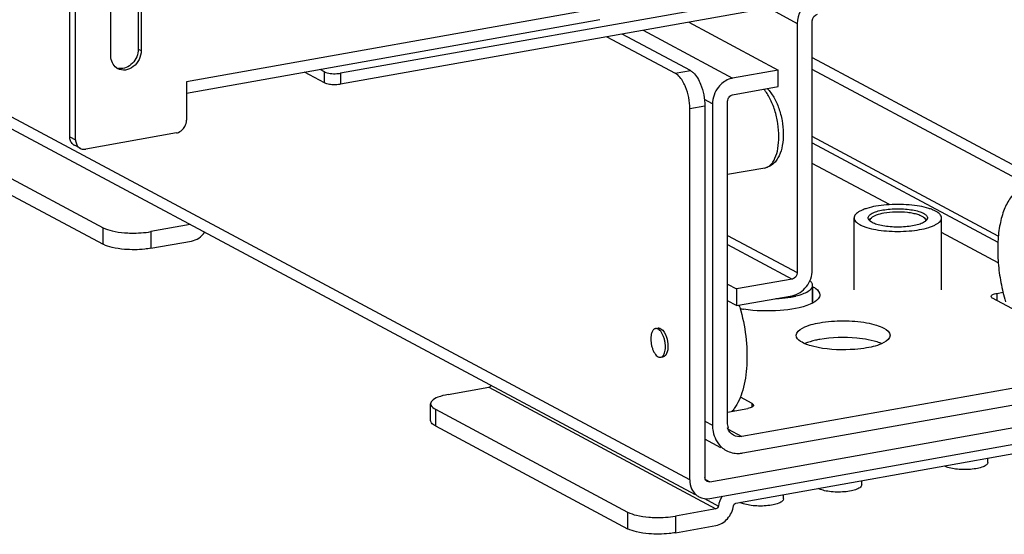
# Model space of a CAD drawing. Units: inches. Extents: x 0 to 17, y 0 to 11.
# Drawn here: x 4.5 to 5.2, y 1.7 to 2.1 of the extents above; entities that cross this region are included whole.
import ezdxf

# ---------------------------------------------------------------- set-up
doc = ezdxf.new("R2010")
doc.units = ezdxf.units.IN
doc.header["$LTSCALE"] = 0.935
doc.header["$MEASUREMENT"] = 0
doc.layers.get('0').update_dxf_attribs({"linetype": 'CONTINUOUS'})

msp = doc.modelspace()

# ---------------------------------------------------------------- linework, layer by layer
at = {"color": 7, "linetype": 'Continuous'}
for p, q in [((4.96336, 1.78428), (3.88068, 2.36377)), ((4.96719, 1.7741), (3.88689, 2.35232)), ((5.56613, 2.20883), (4.72738, 2.05919)), ((5.56613, 2.20134), (4.72738, 2.0517)), ((4.57225, 2.07082), (4.57225, 2.13073)), ((4.59073, 2.13543), (4.59074, 2.07552)), ((4.5927, 2.13438), (4.5927, 2.07447)), ((4.54444, 2.01625), (4.54444, 2.12109)), ((4.54838, 2.01414), (4.54838, 2.11898)), ((4.90638, 2.10385), (4.62339, 2.05336)), ((5.01653, 2.10329), (5.03595, 2.09289)), ((4.90255, 2.09539), (4.62339, 2.04558)), ((4.96262, 2.09367), (5.02303, 2.06134)), ((5.03595, 2.09289), (5.03595, 1.9244)), ((5.04617, 1.92623), (5.04617, 2.09472)), ((4.90742, 2.08382), (4.95352, 2.05914)), ((4.96375, 2.06097), (4.91765, 2.08564)), ((4.93194, 2.08819), (4.99234, 2.05586)), ((4.59074, 2.07552), (4.5927, 2.07447)), ((5.04617, 2.06978), (5.24734, 1.96212)), ((4.71663, 2.05259), (4.70314, 2.05981)), ((4.71663, 2.06008), (4.71363, 2.06168)), ((4.71663, 2.05259), (4.71663, 2.06008)), ((4.72738, 2.05919), (4.72738, 2.0517)), ((4.95352, 2.05914), (4.96375, 2.06097)), ((5.02303, 2.06134), (4.99234, 2.05586)), ((5.02303, 2.05011), (5.02303, 2.06134)), ((5.25354, 1.95066), (5.04617, 2.06166)), ((4.62339, 2.05336), (4.62339, 2.02753)), ((4.99234, 2.04463), (5.02303, 2.05011)), ((4.97359, 2.03698), (4.96336, 2.03515)), ((4.9787, 2.03845), (4.97333, 2.04133)), ((4.97359, 2.03698), (4.97359, 1.78611)), ((4.9787, 2.03845), (4.9787, 1.82128)), ((4.98893, 1.82311), (4.98893, 2.04028)), ((4.96336, 1.78428), (4.96336, 2.03515)), ((4.43712, 2.02429), (4.56704, 1.95475)), ((4.54444, 2.01625), (4.54838, 2.01414)), ((4.61657, 2.01882), (4.5552, 2.00787)), ((5.17183, 1.94907), (5.04617, 2.01632)), ((4.43712, 2.01306), (4.56704, 1.94352)), ((4.55148, 2.00842), (4.54755, 2.01052)), ((5.04617, 2.01216), (5.17155, 1.94506)), ((5.09826, 1.97033), (5.04617, 1.99821)), ((5.01399, 1.9951), (4.98893, 1.99063)), ((4.62583, 1.95681), (4.59931, 1.95208)), ((5.07439, 1.9127), (5.07439, 1.96137)), ((5.08452, 1.95978), (5.0853, 1.96073)), ((5.0853, 1.96073), (5.08605, 1.9614)), ((5.08605, 1.9614), (5.0854, 1.96066)), ((5.12254, 1.96073), (5.12179, 1.9614)), ((5.12244, 1.96066), (5.12179, 1.9614)), ((5.12254, 1.96073), (5.12332, 1.95978)), ((5.13345, 1.9127), (5.13345, 1.96137)), ((4.56704, 1.94352), (4.56704, 1.95475)), ((4.59931, 1.95208), (4.59931, 1.94085)), ((4.98893, 1.94956), (5.03595, 1.9244)), ((5.17176, 1.93099), (5.13345, 1.9515)), ((4.59931, 1.94085), (4.62674, 1.94574)), ((4.98893, 1.94339), (5.03254, 1.92005)), ((4.98893, 1.91662), (4.99503, 1.91336)), ((5.03254, 1.92005), (4.99503, 1.91336)), ((4.99503, 1.91336), (4.99503, 1.90212)), ((5.04636, 1.90384), (5.04636, 1.91579)), ((5.04654, 1.91487), (5.04636, 1.91496)), ((5.04654, 1.90392), (5.04654, 1.91487)), ((5.17088, 1.91036), (5.175, 1.9111)), ((5.17088, 1.91036), (5.17088, 1.9055)), ((4.99503, 1.90212), (4.98893, 1.90539)), ((4.99503, 1.90212), (5.03254, 1.90881)), ((5.04638, 1.90384), (5.04478, 1.90307)), ((5.16694, 1.90826), (5.16721, 1.90888)), ((5.22705, 1.87543), (5.168, 1.90704)), ((4.94024, 1.88658), (4.94195, 1.88689)), ((5.08789, 1.87814), (5.084, 1.87904)), ((5.05008, 1.87373), (5.04637, 1.87457)), ((4.9437, 1.8672), (4.9454, 1.86751)), ((4.94614, 1.86778), (4.9454, 1.86751)), ((5.29297, 1.86612), (4.99858, 1.81359)), ((4.99916, 1.80247), (5.29238, 1.85478)), ((4.8001, 1.84199), (4.82753, 1.84689)), ((4.82753, 1.84689), (4.98107, 1.76471)), ((4.977, 1.78297), (5.31454, 1.8432)), ((5.00543, 1.83589), (4.99753, 1.84012)), ((4.78829, 1.82444), (4.78829, 1.83567)), ((4.79145, 1.83202), (4.92137, 1.76248)), ((4.79145, 1.83202), (4.79145, 1.82079)), ((4.977, 1.77174), (5.31454, 1.83196)), ((4.98893, 1.83014), (5.00255, 1.83257)), ((4.99267, 1.83149), (4.99363, 1.83098)), ((5.00543, 1.83346), (5.00543, 1.83589)), ((5.00637, 1.83425), (5.00622, 1.83404)), ((5.00649, 1.83467), (5.00637, 1.83425)), ((4.97359, 1.82402), (4.9787, 1.82128)), ((4.79145, 1.82079), (4.92137, 1.75125)), ((4.98893, 1.81936), (4.98952, 1.81947)), ((4.98925, 1.81859), (4.99858, 1.81359)), ((4.98445, 1.80601), (4.97359, 1.81183)), ((4.99456, 1.76861), (5.25368, 1.81484)), ((5.16477, 1.79608), (5.16477, 1.79898)), ((4.97389, 1.78464), (4.977, 1.78297)), ((5.07953, 1.78087), (5.07953, 1.78377)), ((4.97333, 1.77164), (4.98276, 1.7666)), ((5.02668, 1.77144), (5.02668, 1.77434)), ((4.98107, 1.76471), (4.95364, 1.75981)), ((4.92137, 1.76248), (4.92137, 1.75125)), ((4.95364, 1.75981), (4.95364, 1.74858)), ((4.95364, 1.74858), (4.98107, 1.75347))]:
    msp.add_line(p, q, dxfattribs=at)
for centre, radius, start, end in [((4.58071, 2.06934), 0.00807, 233.64558, 241.82157), ((4.57875, 2.07045), 0.00812, 249.62698, 252.31624), ((4.57882, 2.07068), 0.00836, 252.37121, 263.72259), ((4.55011, 2.01531), 0.00543, 227.40402, 241.77291), ((4.55405, 2.0132), 0.00543, 227.40402, 241.77291), ((5.02086, 1.96817), 0.06123, 280.10321, 282.26592), ((5.02247, 1.96063), 0.05352, 282.29856, 283.48231), ((4.88555, 1.86838), 0.11627, 16.27495, 17.02797), ((5.0121, 1.97815), 0.07948, 259.34029, 261.07345), ((4.94233, 1.88471), 0.00221, 100.07594, 104.61135), ((4.94234, 1.88467), 0.00225, 88.96877, 100.03448), ((4.97418, 1.84633), 0.02372, 318.67202, 321.23549), ((4.97268, 1.84753), 0.02563, 321.23871, 323.96819), ((4.99571, 1.81845), 0.01628, 227.40329, 241.7729), ((5.13961, 1.80154), 0.00896, 240.96649, 241.84681), ((4.97641, 1.78562), 0.00269, 227.39111, 241.8113), ((5.05437, 1.78634), 0.00896, 240.96649, 241.84681), ((4.9747, 1.7824), 0.01085, 227.40329, 241.7729), ((5.00152, 1.77691), 0.00896, 240.96649, 241.84681)]:
    msp.add_arc(centre, radius, start, end, dxfattribs=at)
for points in [[(5.04444, 2.10828), (5.03947, 2.10517), (5.03595, 2.09875), (5.03595, 2.09289)], [(5.04617, 2.09472), (5.04617, 2.09656), (5.04777, 2.09875), (5.04958, 2.09907)], [(4.96336, 2.03515), (4.96336, 2.04017), (4.96238, 2.04529), (4.96048, 2.04993)], [(4.97071, 2.05176), (4.97261, 2.04712), (4.97359, 2.042), (4.97359, 2.03698)], [(4.9827, 2.04976), (4.98023, 2.04661), (4.9787, 2.04245), (4.9787, 2.03845)], [(4.98893, 2.04028), (4.98893, 2.04128), (4.98931, 2.04232), (4.98993, 2.0431)], [(4.98993, 2.0431), (4.99052, 2.04385), (4.99141, 2.04446), (4.99234, 2.04463)], [(5.03595, 1.9244), (5.03595, 1.92256), (5.03435, 1.92037), (5.03254, 1.92005)], [(4.94756, 1.88086), (4.94824, 1.87885), (4.9486, 1.87669), (4.9486, 1.87456)], [(4.98952, 1.81947), (4.98912, 1.82063), (4.98893, 1.82188), (4.98893, 1.82311)], [(4.993, 1.81441), (4.99112, 1.81542), (4.98962, 1.81734), (4.98893, 1.81936)], [(4.99858, 1.81359), (4.99673, 1.81327), (4.99466, 1.81353), (4.993, 1.81441)], [(4.96336, 1.78428), (4.96336, 1.78221), (4.96377, 1.78007), (4.96464, 1.77818)], [(4.97459, 1.78364), (4.97393, 1.78424), (4.97359, 1.78522), (4.97359, 1.78611)], [(4.977, 1.78297), (4.97638, 1.78286), (4.97569, 1.78295), (4.97514, 1.78325)], [(4.96464, 1.77818), (4.96529, 1.77677), (4.96621, 1.77546), (4.96736, 1.77441)], [(4.96957, 1.77283), (4.97177, 1.77165), (4.97453, 1.7713), (4.977, 1.77174)], [(4.9852, 1.77321), (4.98394, 1.77123), (4.98307, 1.76893), (4.98276, 1.7666)]]:
    msp.add_open_spline(points, degree=3, dxfattribs=at)
for points, knots in [([(4.57593, 2.06285), (4.57477, 2.0637), (4.57282, 2.06619), (4.57225, 2.06926), (4.57225, 2.07082)], [0, 0, 0, 0, 0.480197, 1, 1, 1, 1]), ([(4.5927, 2.07447), (4.5927, 2.07241), (4.59166, 2.06825), (4.58778, 2.06338), (4.58236, 2.06081), (4.57844, 2.06141), (4.5769, 2.06223)], [0, 0, 0, 0, 0.263861, 0.52947, 0.775753, 1, 1, 1, 1]), ([(4.59074, 2.07552), (4.59074, 2.07377), (4.58998, 2.07022), (4.58705, 2.06575), (4.58283, 2.06276), (4.57946, 2.0622), (4.5779, 2.06237)], [0, 0, 0, 0, 0.257751, 0.519956, 0.77017, 1, 1, 1, 1]), ([(4.71663, 2.06008), (4.71691, 2.05992), (4.71844, 2.0593), (4.72009, 2.05905), (4.72141, 2.05894)], [0, 0, 0, 0, 0.198483, 1, 1, 1, 1]), ([(4.72141, 2.05894), (4.72292, 2.05882), (4.72494, 2.05883), (4.72692, 2.0591), (4.72738, 2.05919)], [0, 0, 0, 0, 0.763003, 1, 1, 1, 1]), ([(4.96048, 2.04993), (4.96004, 2.051), (4.95839, 2.05448), (4.95592, 2.05786), (4.95352, 2.05914)], [0, 0, 0, 0, 0.297436, 1, 1, 1, 1]), ([(4.96375, 2.06097), (4.96444, 2.0606), (4.96758, 2.05822), (4.96953, 2.05463), (4.97071, 2.05176)], [0, 0, 0, 0, 0.202906, 1, 1, 1, 1]), ([(4.99234, 2.05586), (4.99143, 2.0557), (4.98771, 2.05462), (4.98451, 2.05206), (4.9827, 2.04976)], [0, 0, 0, 0, 0.239335, 1, 1, 1, 1]), ([(4.72141, 2.05145), (4.72092, 2.05149), (4.7193, 2.05169), (4.71765, 2.05204), (4.71663, 2.05259)], [0, 0, 0, 0, 0.295042, 1, 1, 1, 1]), ([(4.72738, 2.0517), (4.72692, 2.05161), (4.72494, 2.05134), (4.72292, 2.05133), (4.72141, 2.05145)], [0, 0, 0, 0, 0.236997, 1, 1, 1, 1]), ([(5.02356, 2.01627), (5.02356, 2.01929), (5.02305, 2.02538), (5.02103, 2.03413), (5.0179, 2.04196), (5.01502, 2.04652), (5.0134, 2.04839)], [0, 0, 0, 0, 0.264779, 0.532489, 0.783196, 1, 1, 1, 1]), ([(5.01565, 2.04879), (5.01739, 2.04708), (5.02047, 2.04286), (5.02376, 2.03547), (5.0259, 2.02719), (5.02674, 2.01868), (5.0262, 2.01061), (5.02445, 2.00449), (5.02212, 2.00042), (5.01991, 1.9979), (5.01718, 1.99601), (5.01507, 1.9953), (5.01399, 1.9951)], [0, 0, 0, 0, 0.118807, 0.251195, 0.392399, 0.533567, 0.66586, 0.784556, 0.839662, 0.893278, 0.946552, 1, 1, 1, 1]), ([(4.62139, 2.02187), (4.62171, 2.02228), (4.62282, 2.02396), (4.62339, 2.02602), (4.62339, 2.02753)], [0, 0, 0, 0, 0.254363, 1, 1, 1, 1]), ([(4.54644, 2.01131), (4.5458, 2.0119), (4.54475, 2.01347), (4.54444, 2.01531), (4.54444, 2.01625)], [0, 0, 0, 0, 0.481702, 1, 1, 1, 1]), ([(4.61657, 2.01882), (4.61703, 2.0189), (4.61889, 2.01944), (4.62049, 2.02072), (4.62139, 2.02187)], [0, 0, 0, 0, 0.239335, 1, 1, 1, 1]), ([(5.01399, 1.9951), (5.01469, 1.99523), (5.01611, 1.99573), (5.01801, 1.99716), (5.01966, 1.99918), (5.02162, 2.00282), (5.0232, 2.00861), (5.02356, 2.01359), (5.02356, 2.01627)], [0, 0, 0, 0, 0.086401, 0.179105, 0.282778, 0.39996, 0.675948, 1, 1, 1, 1]), ([(4.54838, 2.01414), (4.54838, 2.0132), (4.54869, 2.01136), (4.54973, 2.0098), (4.55038, 2.0092)], [0, 0, 0, 0, 0.518298, 1, 1, 1, 1]), ([(4.55148, 2.00842), (4.55231, 2.00797), (4.55362, 2.00768), (4.55488, 2.00781), (4.5552, 2.00787)], [0, 0, 0, 0, 0.740978, 1, 1, 1, 1]), ([(5.19056, 1.98218), (5.18951, 1.98199), (5.18739, 1.98134), (5.18331, 1.97894), (5.17883, 1.97385), (5.17495, 1.96561), (5.17237, 1.95535), (5.17122, 1.94355), (5.17154, 1.93078), (5.17332, 1.91766), (5.17545, 1.90899), (5.17676, 1.90475)], [0, 0, 0, 0, 0.037709, 0.077023, 0.165135, 0.270922, 0.395168, 0.535293, 0.686713, 0.843693, 1, 1, 1, 1]), ([(5.08916, 1.96928), (5.08709, 1.96891), (5.08416, 1.96825), (5.08058, 1.96701), (5.07843, 1.96603), (5.0767, 1.96498), (5.07541, 1.96385), (5.07459, 1.96266), (5.07439, 1.96178), (5.07439, 1.96137)], [0, 0, 0, 0, 0.35601, 0.508959, 0.642879, 0.757074, 0.852176, 0.931036, 1, 1, 1, 1]), ([(5.13345, 1.96137), (5.13345, 1.96178), (5.13325, 1.96266), (5.13242, 1.96385), (5.13114, 1.96498), (5.12941, 1.96603), (5.12726, 1.96701), (5.12368, 1.96825), (5.11841, 1.96944), (5.11141, 1.9703), (5.10392, 1.9706), (5.09643, 1.9703), (5.09151, 1.9697), (5.08916, 1.96928)], [0, 0, 0, 0, 0.025734, 0.05516, 0.090648, 0.133259, 0.183232, 0.240304, 0.373149, 0.524905, 0.686575, 0.848244, 1, 1, 1, 1]), ([(5.08384, 1.96137), (5.08384, 1.96165), (5.08398, 1.96225), (5.08454, 1.96306), (5.08541, 1.96382), (5.08711, 1.96486), (5.08997, 1.96593), (5.09248, 1.9665), (5.09388, 1.96675)], [0, 0, 0, 0, 0.068987, 0.147871, 0.243003, 0.357234, 0.643876, 1, 1, 1, 1]), ([(5.09447, 1.96456), (5.09273, 1.96425), (5.09031, 1.96368), (5.08753, 1.96247), (5.08646, 1.96177), (5.08605, 1.9614)], [0, 0, 0, 0, 0.584838, 0.815324, 1, 1, 1, 1]), ([(5.09388, 1.96675), (5.09548, 1.96703), (5.09882, 1.96745), (5.10392, 1.96765), (5.10902, 1.96745), (5.11377, 1.96686), (5.11787, 1.96593), (5.12073, 1.96486), (5.12243, 1.96382), (5.1233, 1.96306), (5.12386, 1.96225), (5.124, 1.96165), (5.124, 1.96137)], [0, 0, 0, 0, 0.151773, 0.313462, 0.475151, 0.626925, 0.759786, 0.866725, 0.909342, 0.944833, 0.974263, 1, 1, 1, 1]), ([(5.12179, 1.9614), (5.12127, 1.96187), (5.11986, 1.96272), (5.1173, 1.96369), (5.11412, 1.96447), (5.10908, 1.96524), (5.10244, 1.96549), (5.09707, 1.96502), (5.09447, 1.96456)], [0, 0, 0, 0, 0.075621, 0.173573, 0.291626, 0.425466, 0.717533, 1, 1, 1, 1]), ([(5.07439, 1.96137), (5.07439, 1.96097), (5.07459, 1.96009), (5.07541, 1.9589), (5.0767, 1.95777), (5.07843, 1.95672), (5.08058, 1.95574), (5.08416, 1.9545), (5.08943, 1.95331), (5.09642, 1.95245), (5.10392, 1.95215), (5.11141, 1.95245), (5.11633, 1.95305), (5.11868, 1.95347)], [0, 0, 0, 0, 0.025734, 0.05516, 0.090648, 0.133259, 0.183232, 0.240304, 0.373149, 0.524905, 0.686575, 0.848244, 1, 1, 1, 1]), ([(5.11396, 1.956), (5.11236, 1.95572), (5.10902, 1.9553), (5.10392, 1.9551), (5.09882, 1.9553), (5.09407, 1.95589), (5.08997, 1.95682), (5.08711, 1.95789), (5.08541, 1.95893), (5.08454, 1.95969), (5.08398, 1.9605), (5.08384, 1.9611), (5.08384, 1.96137)], [0, 0, 0, 0, 0.151773, 0.313462, 0.475151, 0.626925, 0.759786, 0.866725, 0.909342, 0.944833, 0.974263, 1, 1, 1, 1]), ([(5.0854, 1.96066), (5.08526, 1.96045), (5.08504, 1.96), (5.08501, 1.95949), (5.08504, 1.95926)], [0, 0, 0, 0, 0.520513, 1, 1, 1, 1]), ([(5.124, 1.96137), (5.124, 1.9611), (5.12386, 1.9605), (5.1233, 1.95969), (5.12243, 1.95893), (5.12073, 1.95789), (5.11787, 1.95682), (5.11536, 1.95625), (5.11396, 1.956)], [0, 0, 0, 0, 0.068987, 0.147871, 0.243003, 0.357234, 0.643876, 1, 1, 1, 1]), ([(5.11868, 1.95347), (5.12075, 1.95384), (5.12368, 1.9545), (5.12726, 1.95574), (5.12941, 1.95672), (5.13114, 1.95777), (5.13242, 1.9589), (5.13325, 1.96009), (5.13345, 1.96097), (5.13345, 1.96137)], [0, 0, 0, 0, 0.35601, 0.508959, 0.642879, 0.757074, 0.852176, 0.931036, 1, 1, 1, 1]), ([(5.1228, 1.95926), (5.12283, 1.95949), (5.1228, 1.96), (5.12258, 1.96045), (5.12244, 1.96066)], [0, 0, 0, 0, 0.479536, 1, 1, 1, 1]), ([(4.56704, 1.95475), (4.56894, 1.95374), (4.57372, 1.95228), (4.57861, 1.95158), (4.58138, 1.95135)], [0, 0, 0, 0, 0.435211, 1, 1, 1, 1]), ([(4.58138, 1.95135), (4.5829, 1.95123), (4.58889, 1.95093), (4.59492, 1.9513), (4.59931, 1.95208)], [0, 0, 0, 0, 0.254646, 1, 1, 1, 1]), ([(4.62674, 1.94574), (4.62845, 1.94605), (4.63186, 1.94751), (4.63448, 1.95009), (4.63557, 1.9516)], [0, 0, 0, 0, 0.483435, 1, 1, 1, 1]), ([(4.58138, 1.94012), (4.57861, 1.94035), (4.57372, 1.94104), (4.56894, 1.94251), (4.56704, 1.94352)], [0, 0, 0, 0, 0.564789, 1, 1, 1, 1]), ([(4.59931, 1.94085), (4.59791, 1.9406), (4.59198, 1.93979), (4.58594, 1.93974), (4.58138, 1.94012)], [0, 0, 0, 0, 0.237056, 1, 1, 1, 1]), ([(5.03254, 1.90881), (5.03628, 1.90948), (5.04337, 1.9143), (5.04617, 1.92223), (5.04617, 1.92623)], [0, 0, 0, 0, 0.487751, 1, 1, 1, 1]), ([(5.04636, 1.91579), (5.04636, 1.91635), (5.04596, 1.91758), (5.04509, 1.91848), (5.04457, 1.91892)], [0, 0, 0, 0, 0.447219, 1, 1, 1, 1]), ([(5.03494, 1.90859), (5.03657, 1.90898), (5.03946, 1.90982), (5.04272, 1.91129), (5.04462, 1.91265), (5.0456, 1.91365), (5.04622, 1.9147), (5.04636, 1.91544), (5.04636, 1.91579)], [0, 0, 0, 0, 0.351902, 0.63383, 0.74737, 0.843718, 0.925988, 1, 1, 1, 1]), ([(5.05128, 1.90939), (5.05128, 1.9089), (5.05065, 1.90634), (5.0482, 1.90479), (5.04638, 1.90384)], [0, 0, 0, 0, 0.194429, 1, 1, 1, 1]), ([(5.04654, 1.91487), (5.04725, 1.91449), (5.04931, 1.91327), (5.05128, 1.91106), (5.05128, 1.90939)], [0, 0, 0, 0, 0.326337, 1, 1, 1, 1]), ([(5.16721, 1.90888), (5.16737, 1.90906), (5.16845, 1.90987), (5.1698, 1.91017), (5.17088, 1.91036)], [0, 0, 0, 0, 0.17611, 1, 1, 1, 1]), ([(5.04478, 1.90307), (5.0384, 1.90029), (5.02307, 1.89804), (5.00787, 1.89836), (4.99977, 1.89964)], [0, 0, 0, 0, 0.45923, 1, 1, 1, 1]), ([(5.02105, 1.90676), (5.02197, 1.9068), (5.0255, 1.90701), (5.02902, 1.90743), (5.0316, 1.90789)], [0, 0, 0, 0, 0.260122, 1, 1, 1, 1]), ([(5.168, 1.90704), (5.16784, 1.90712), (5.16738, 1.90739), (5.16694, 1.90789), (5.16694, 1.90826)], [0, 0, 0, 0, 0.326467, 1, 1, 1, 1]), ([(4.99716, 1.90097), (4.99903, 1.89455), (5.00166, 1.8816), (5.00236, 1.86538), (5.00114, 1.85322), (4.99943, 1.8452), (4.99696, 1.83825), (4.99468, 1.83419), (4.99341, 1.83245)], [0, 0, 0, 0, 0.284348, 0.55991, 0.687035, 0.803681, 0.908201, 1, 1, 1, 1]), ([(5.03534, 1.882), (5.03534, 1.88416), (5.04153, 1.88869), (5.0472, 1.88977), (5.05118, 1.89048)], [0, 0, 0, 0, 0.347993, 1, 1, 1, 1]), ([(5.05118, 1.89048), (5.0564, 1.89141), (5.06705, 1.89216), (5.07986, 1.89129), (5.08912, 1.88914), (5.09469, 1.88714), (5.09872, 1.88416), (5.09872, 1.882)], [0, 0, 0, 0, 0.315148, 0.630255, 0.763942, 0.871549, 1, 1, 1, 1]), ([(4.94024, 1.88658), (4.94001, 1.88654), (4.93953, 1.88637), (4.9389, 1.8859), (4.93835, 1.88522), (4.9377, 1.88401), (4.93717, 1.88208), (4.93705, 1.88042), (4.93705, 1.87953)], [0, 0, 0, 0, 0.086407, 0.179114, 0.282788, 0.399969, 0.675957, 1, 1, 1, 1]), ([(4.94689, 1.87426), (4.94689, 1.87503), (4.94679, 1.87659), (4.94638, 1.87889), (4.94572, 1.88108), (4.94486, 1.88304), (4.94383, 1.88466), (4.9427, 1.88585), (4.94149, 1.88656), (4.94062, 1.88665), (4.94024, 1.88658)], [0, 0, 0, 0, 0.152283, 0.30796, 0.460077, 0.602042, 0.728372, 0.835671, 0.92416, 1, 1, 1, 1]), ([(4.94238, 1.88692), (4.94288, 1.88691), (4.94558, 1.88589), (4.94684, 1.883), (4.94756, 1.88086)], [0, 0, 0, 0, 0.181521, 1, 1, 1, 1]), ([(4.93705, 1.87953), (4.93705, 1.87875), (4.93715, 1.87719), (4.93756, 1.87489), (4.93822, 1.8727), (4.93909, 1.87074), (4.94011, 1.86913), (4.94124, 1.86793), (4.94245, 1.86722), (4.94332, 1.86713), (4.9437, 1.8672)], [0, 0, 0, 0, 0.152283, 0.30796, 0.460077, 0.602042, 0.728372, 0.835671, 0.92416, 1, 1, 1, 1]), ([(5.04637, 1.87457), (5.04354, 1.87533), (5.03926, 1.87652), (5.03534, 1.88033), (5.03534, 1.882)], [0, 0, 0, 0, 0.637513, 1, 1, 1, 1]), ([(5.05118, 1.87925), (5.05022, 1.87908), (5.04679, 1.87839), (5.04339, 1.87741), (5.04108, 1.87639)], [0, 0, 0, 0, 0.279952, 1, 1, 1, 1]), ([(5.084, 1.87904), (5.08142, 1.87954), (5.07054, 1.881), (5.05939, 1.88071), (5.05118, 1.87925)], [0, 0, 0, 0, 0.239965, 1, 1, 1, 1]), ([(5.09872, 1.882), (5.09872, 1.87984), (5.09253, 1.87531), (5.08686, 1.87423), (5.08288, 1.87352)], [0, 0, 0, 0, 0.347993, 1, 1, 1, 1]), ([(5.09298, 1.87639), (5.0926, 1.87656), (5.09094, 1.87724), (5.08923, 1.87778), (5.08789, 1.87814)], [0, 0, 0, 0, 0.229489, 1, 1, 1, 1]), ([(4.9437, 1.8672), (4.94398, 1.86725), (4.94454, 1.86747), (4.94526, 1.86811), (4.94587, 1.86901), (4.94616, 1.86972), (4.94629, 1.87011)], [0, 0, 0, 0, 0.207698, 0.435853, 0.69808, 1, 1, 1, 1]), ([(4.9486, 1.87456), (4.9486, 1.87378), (4.94844, 1.87142), (4.9476, 1.8686), (4.94614, 1.86778)], [0, 0, 0, 0, 0.317692, 1, 1, 1, 1]), ([(4.94629, 1.87011), (4.94651, 1.87073), (4.94681, 1.87211), (4.94689, 1.87351), (4.94689, 1.87426)], [0, 0, 0, 0, 0.469826, 1, 1, 1, 1]), ([(5.08288, 1.87352), (5.08025, 1.87305), (5.06936, 1.87175), (5.05822, 1.87213), (5.05008, 1.87373)], [0, 0, 0, 0, 0.243813, 1, 1, 1, 1]), ([(4.82753, 1.84689), (4.82799, 1.84697), (4.82858, 1.84737), (4.82892, 1.84792), (4.829, 1.84807)], [0, 0, 0, 0, 0.735405, 1, 1, 1, 1]), ([(4.78909, 1.83756), (4.78896, 1.83741), (4.78854, 1.83687), (4.78829, 1.83617), (4.78829, 1.83567)], [0, 0, 0, 0, 0.280259, 1, 1, 1, 1]), ([(4.8001, 1.84199), (4.79774, 1.84157), (4.79389, 1.84063), (4.79014, 1.83877), (4.78909, 1.83756)], [0, 0, 0, 0, 0.598779, 1, 1, 1, 1]), ([(4.78829, 1.83567), (4.78829, 1.83535), (4.78869, 1.83368), (4.79027, 1.83265), (4.79145, 1.83202)], [0, 0, 0, 0, 0.195547, 1, 1, 1, 1]), ([(5.00622, 1.83404), (5.00607, 1.83387), (5.00498, 1.83306), (5.00363, 1.83276), (5.00255, 1.83257)], [0, 0, 0, 0, 0.17611, 1, 1, 1, 1]), ([(5.00543, 1.83589), (5.00559, 1.83581), (5.00605, 1.83553), (5.00649, 1.83504), (5.00649, 1.83467)], [0, 0, 0, 0, 0.326467, 1, 1, 1, 1]), ([(4.79145, 1.82079), (4.79098, 1.82104), (4.7896, 1.82186), (4.78829, 1.82333), (4.78829, 1.82444)], [0, 0, 0, 0, 0.326717, 1, 1, 1, 1]), ([(4.9787, 1.82128), (4.9787, 1.81984), (4.97915, 1.81445), (4.98177, 1.80915), (4.9847, 1.80647)], [0, 0, 0, 0, 0.266692, 1, 1, 1, 1]), ([(4.98801, 1.80411), (4.99049, 1.80278), (4.99442, 1.8019), (4.99819, 1.80229), (4.99916, 1.80247)], [0, 0, 0, 0, 0.740978, 1, 1, 1, 1]), ([(5.16477, 1.79608), (5.16477, 1.79549), (5.1641, 1.79454), (5.16285, 1.79371), (5.16081, 1.79276), (5.15752, 1.79189), (5.15297, 1.79128), (5.14802, 1.79114), (5.14317, 1.79147), (5.13893, 1.79224), (5.1364, 1.7931), (5.13538, 1.79365)], [0, 0, 0, 0, 0.056795, 0.097052, 0.146581, 0.271417, 0.422528, 0.586109, 0.746532, 0.888609, 1, 1, 1, 1]), ([(5.07953, 1.78087), (5.07953, 1.78028), (5.07886, 1.77933), (5.07761, 1.7785), (5.07557, 1.77755), (5.07228, 1.77668), (5.06774, 1.77608), (5.06278, 1.77593), (5.05793, 1.77627), (5.05369, 1.77704), (5.05117, 1.77789), (5.05014, 1.77844)], [0, 0, 0, 0, 0.056795, 0.097052, 0.146581, 0.271417, 0.422528, 0.586109, 0.746532, 0.888609, 1, 1, 1, 1]), ([(5.02668, 1.77144), (5.02668, 1.77085), (5.02602, 1.7699), (5.02476, 1.76908), (5.02272, 1.76812), (5.01943, 1.76726), (5.01489, 1.76665), (5.00994, 1.7665), (5.00509, 1.76684), (5.00084, 1.76761), (4.99832, 1.76846), (4.9973, 1.76901)], [0, 0, 0, 0, 0.056795, 0.097052, 0.146581, 0.271417, 0.422528, 0.586109, 0.746532, 0.888609, 1, 1, 1, 1]), ([(4.98107, 1.75347), (4.98403, 1.754), (4.98972, 1.75756), (4.99244, 1.76355), (4.99287, 1.76672)], [0, 0, 0, 0, 0.484999, 1, 1, 1, 1]), ([(4.98276, 1.7666), (4.98269, 1.76615), (4.98231, 1.76529), (4.98149, 1.76478), (4.98107, 1.76471)], [0, 0, 0, 0, 0.515001, 1, 1, 1, 1]), ([(4.99287, 1.76672), (4.99293, 1.76717), (4.99332, 1.76802), (4.99413, 1.76853), (4.99456, 1.76861)], [0, 0, 0, 0, 0.515001, 1, 1, 1, 1]), ([(4.92137, 1.76248), (4.92327, 1.76147), (4.92805, 1.76001), (4.93294, 1.75931), (4.93572, 1.75908)], [0, 0, 0, 0, 0.435211, 1, 1, 1, 1]), ([(4.93572, 1.75908), (4.93724, 1.75896), (4.94322, 1.75866), (4.94925, 1.75903), (4.95364, 1.75981)], [0, 0, 0, 0, 0.254646, 1, 1, 1, 1]), ([(4.93572, 1.74785), (4.93294, 1.74808), (4.92805, 1.74877), (4.92327, 1.75024), (4.92137, 1.75125)], [0, 0, 0, 0, 0.564789, 1, 1, 1, 1]), ([(4.95364, 1.74858), (4.95224, 1.74833), (4.94631, 1.74752), (4.94027, 1.74747), (4.93572, 1.74785)], [0, 0, 0, 0, 0.237056, 1, 1, 1, 1])]:
    msp.add_open_spline(points, degree=3, knots=knots, dxfattribs=at)

doc.saveas('drawing.dxf')
